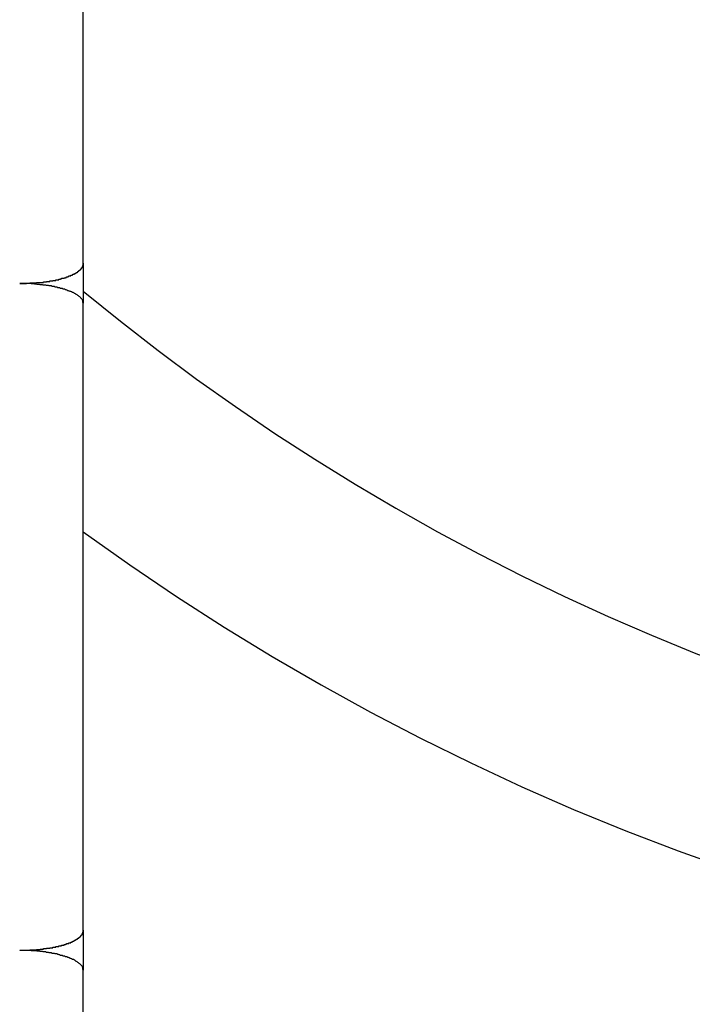
# Model space of a CAD drawing. Extents: x -46.6 to 46.6, y -45.3 to 45.3.
# Drawn here: x -30.8 to -30.5, y 2.4 to 2.8 of the extents above; entities that cross this region are included whole.
import ezdxf

# ---------------------------------------------------------------- set-up
doc = ezdxf.new("R2010")
doc.units = 0
doc.layers.get('0').update_dxf_attribs({"linetype": 'CONTINUOUS'})

msp = doc.modelspace()

# ---------------------------------------------------------------- linework, layer by layer
at = {"color": 0}
for points in [[(-30.78, 2.7187), (-30.78, 2.8527)], [(-30.78, 2.7187), (-30.78, 2.8527)], [(-30.78, 2.7187), (-30.78, 2.8527)], [(-30.78, 2.7187), (-30.78, 2.8527)], [(-30.78, 2.7187), (-30.78, 2.8527)], [(-30.78, 2.7187), (-30.78, 2.8527)], [(-30.78, 2.7187), (-30.78, 2.8527)], [(-30.78, 2.7187), (-30.78, 2.8527)], [(-30.78, 2.7187), (-30.78, 2.8527)], [(-30.78, 2.7187), (-30.78, 2.8527)], [(-30.78, 2.7187), (-30.78, 2.8527)], [(-30.78, 2.7187), (-30.78, 2.8527)], [(-30.78, 2.7187), (-30.78, 2.8527)], [(-30.78, 2.7187), (-30.78, 2.8527)], [(-30.78, 2.7187), (-30.78, 2.8527)], [(-30.78, 2.7187), (-30.78, 2.8527)], [(-30.78, 2.7187), (-30.78, 2.8527)], [(-30.78, 2.7187), (-30.78, 2.8527)], [(-30.78, 2.7187), (-30.78, 2.8527)], [(-30.78, 2.7187), (-30.78, 2.8527)], [(-30.78, 2.7187), (-30.78, 2.8527)], [(-30.81, 2.7092), (-30.8084, 2.7092), (-30.8084, 2.7092), (-30.8081, 2.7092), (-30.8081, 2.7092), (-30.8078, 2.7092), (-30.8078, 2.7092), (-30.8075, 2.7092), (-30.8075, 2.7092), (-30.8075, 2.7092), (-30.8075, 2.7092), (-30.8072, 2.7092), (-30.8072, 2.7092), (-30.8071, 2.7092), (-30.8071, 2.7092), (-30.8068, 2.7092), (-30.8068, 2.7092), (-30.8068, 2.7092), (-30.8068, 2.7093), (-30.8068, 2.7093), (-30.8065, 2.7093), (-30.8065, 2.7093), (-30.8062, 2.7093), (-30.8062, 2.7093), (-30.8059, 2.7093), (-30.8059, 2.7093), (-30.8059, 2.7093), (-30.8059, 2.7093), (-30.8056, 2.7093), (-30.8056, 2.7093), (-30.8055, 2.7093), (-30.8055, 2.7093), (-30.8052, 2.7093), (-30.8052, 2.7093), (-30.8052, 2.7093), (-30.8052, 2.7094), (-30.8052, 2.7094), (-30.8049, 2.7094), (-30.8049, 2.7094), (-30.8046, 2.7094), (-30.8046, 2.7094), (-30.8043, 2.7094), (-30.8043, 2.7094), (-30.8043, 2.7094), (-30.8043, 2.7094), (-30.804, 2.7094), (-30.804, 2.7094), (-30.8039, 2.7094), (-30.8039, 2.7094), (-30.8036, 2.7094), (-30.8036, 2.7094), (-30.8036, 2.7094), (-30.8036, 2.7094), (-30.8036, 2.7094), (-30.8033, 2.7094), (-30.8033, 2.7094), (-30.803, 2.7094), (-30.803, 2.7094), (-30.8027, 2.7094), (-30.8027, 2.7094), (-30.8027, 2.7094), (-30.8027, 2.7094), (-30.8024, 2.7094), (-30.8024, 2.7094), (-30.8023, 2.7094), (-30.8023, 2.7094), (-30.802, 2.7094), (-30.802, 2.7094), (-30.802, 2.7094), (-30.802, 2.7096), (-30.802, 2.7096), (-30.8017, 2.7096), (-30.8017, 2.7096), (-30.8014, 2.7096), (-30.8014, 2.7096), (-30.8011, 2.7096), (-30.8011, 2.7096), (-30.8011, 2.7096), (-30.8011, 2.7096), (-30.8008, 2.7096), (-30.8008, 2.7096), (-30.8007, 2.7096), (-30.8007, 2.7096), (-30.8004, 2.7096), (-30.8004, 2.7096), (-30.8004, 2.7096), (-30.8004, 2.7097), (-30.8004, 2.7097), (-30.8001, 2.7097), (-30.8001, 2.7097), (-30.7998, 2.7097), (-30.7998, 2.7097), (-30.7995, 2.7097), (-30.7995, 2.7097), (-30.7995, 2.7097), (-30.7995, 2.7097), (-30.7992, 2.7097), (-30.7992, 2.7097), (-30.7991, 2.7097), (-30.7991, 2.7097), (-30.7988, 2.7097), (-30.7988, 2.7097), (-30.7988, 2.7097), (-30.7988, 2.7099), (-30.7988, 2.7099), (-30.7985, 2.7099), (-30.7985, 2.7099), (-30.7982, 2.7099), (-30.7982, 2.7099), (-30.7979, 2.7099), (-30.7979, 2.7099), (-30.7979, 2.7099), (-30.7979, 2.7099), (-30.7976, 2.7099), (-30.7976, 2.7099), (-30.7976, 2.7099), (-30.7976, 2.7099), (-30.7973, 2.7099), (-30.7973, 2.7099), (-30.7973, 2.7099), (-30.7973, 2.7101), (-30.7973, 2.7101), (-30.797, 2.7101), (-30.797, 2.7101), (-30.7967, 2.7101), (-30.7967, 2.7101), (-30.7964, 2.7101), (-30.7964, 2.7101), (-30.7964, 2.7101), (-30.7964, 2.7101), (-30.7961, 2.7101), (-30.7961, 2.7101), (-30.7961, 2.7101), (-30.7961, 2.7101), (-30.7958, 2.7101), (-30.7958, 2.7101), (-30.7958, 2.7101), (-30.7958, 2.7104), (-30.7958, 2.7104), (-30.7955, 2.7104), (-30.7955, 2.7104), (-30.7952, 2.7104), (-30.7952, 2.7104), (-30.7949, 2.7104), (-30.7949, 2.7104), (-30.7949, 2.7104), (-30.7949, 2.7104), (-30.7946, 2.7104), (-30.7946, 2.7104), (-30.7946, 2.7104), (-30.7946, 2.7104), (-30.7943, 2.7104), (-30.7943, 2.7104), (-30.7943, 2.7104), (-30.7943, 2.7106), (-30.7943, 2.7106), (-30.794, 2.7106), (-30.794, 2.7106), (-30.7938, 2.7106), (-30.7938, 2.7106), (-30.7935, 2.7106), (-30.7935, 2.7106), (-30.7935, 2.7106), (-30.7935, 2.7106), (-30.7932, 2.7106), (-30.7932, 2.7106), (-30.7932, 2.7106), (-30.7932, 2.7106), (-30.7929, 2.7106), (-30.7929, 2.7106), (-30.7929, 2.7106), (-30.7929, 2.7109), (-30.7929, 2.7109), (-30.7926, 2.7109), (-30.7926, 2.7109), (-30.7924, 2.7109), (-30.7924, 2.7109), (-30.7921, 2.7109), (-30.7921, 2.7109), (-30.7921, 2.7109), (-30.7921, 2.7109), (-30.7918, 2.7109), (-30.7918, 2.7109), (-30.7918, 2.7109), (-30.7918, 2.7109), (-30.7915, 2.7109), (-30.7915, 2.7109), (-30.7915, 2.7109), (-30.7915, 2.7112), (-30.7915, 2.7112), (-30.7912, 2.7112), (-30.7912, 2.7112), (-30.7911, 2.7112), (-30.7911, 2.7112), (-30.7908, 2.7112), (-30.7908, 2.7112), (-30.7908, 2.7112), (-30.7908, 2.7113), (-30.7905, 2.7113), (-30.7905, 2.7113), (-30.7905, 2.7113), (-30.7905, 2.7113), (-30.7902, 2.7113), (-30.7902, 2.7113), (-30.7902, 2.7113), (-30.7902, 2.7116), (-30.7902, 2.7116), (-30.7899, 2.7116), (-30.7899, 2.7116), (-30.7899, 2.7116), (-30.7899, 2.7116), (-30.7896, 2.7116), (-30.7896, 2.7116), (-30.7896, 2.7116), (-30.7896, 2.7116), (-30.7893, 2.7116), (-30.7893, 2.7116), (-30.7893, 2.7116), (-30.7893, 2.7116), (-30.789, 2.7116), (-30.789, 2.7116), (-30.789, 2.7116), (-30.789, 2.7119), (-30.789, 2.7119), (-30.7887, 2.7119), (-30.7887, 2.7119), (-30.7887, 2.7119), (-30.7887, 2.7119), (-30.7884, 2.7119), (-30.7884, 2.7119), (-30.7884, 2.7119), (-30.7884, 2.712), (-30.7881, 2.712), (-30.7881, 2.712), (-30.7881, 2.712), (-30.7881, 2.712), (-30.7879, 2.712), (-30.7879, 2.712), (-30.7879, 2.712), (-30.7879, 2.7123), (-30.7879, 2.7123), (-30.7876, 2.7123), (-30.7876, 2.7123), (-30.7876, 2.7123), (-30.7876, 2.7123), (-30.7873, 2.7123), (-30.7873, 2.7123), (-30.7873, 2.7123), (-30.7873, 2.7124), (-30.787, 2.7124), (-30.787, 2.7124), (-30.787, 2.7124), (-30.787, 2.7124), (-30.7868, 2.7124), (-30.7868, 2.7124), (-30.7868, 2.7124), (-30.7868, 2.7127), (-30.7868, 2.7127), (-30.7865, 2.7127), (-30.7865, 2.7127), (-30.7865, 2.7127), (-30.7865, 2.7127), (-30.7862, 2.7127), (-30.7862, 2.7127), (-30.7862, 2.7127), (-30.7862, 2.7128), (-30.7859, 2.7128), (-30.7859, 2.7128), (-30.7859, 2.7128), (-30.7859, 2.7128), (-30.7858, 2.7128), (-30.7858, 2.7128), (-30.7858, 2.7128), (-30.7858, 2.7131), (-30.7858, 2.7131), (-30.7855, 2.7131), (-30.7855, 2.7131), (-30.7855, 2.7131), (-30.7855, 2.7131), (-30.7852, 2.7131), (-30.7852, 2.7131), (-30.7852, 2.7131), (-30.7852, 2.7132), (-30.7849, 2.7132), (-30.7849, 2.7132), (-30.7849, 2.7132), (-30.7849, 2.7132), (-30.7849, 2.7132), (-30.7849, 2.7132), (-30.7849, 2.7132), (-30.7849, 2.7135), (-30.7849, 2.7135), (-30.7846, 2.7135), (-30.7846, 2.7135), (-30.7846, 2.7135), (-30.7846, 2.7135), (-30.7844, 2.7135), (-30.7844, 2.7135), (-30.7844, 2.7135), (-30.7844, 2.7136), (-30.7841, 2.7136), (-30.7841, 2.7136), (-30.7841, 2.7136), (-30.7841, 2.7136), (-30.7841, 2.7136), (-30.7841, 2.7136), (-30.7841, 2.7136), (-30.7841, 2.7139), (-30.7841, 2.7139), (-30.7838, 2.7139), (-30.7838, 2.7139), (-30.7838, 2.7139), (-30.7838, 2.7139), (-30.7836, 2.7139), (-30.7836, 2.7139), (-30.7836, 2.7139), (-30.7836, 2.7141), (-30.7833, 2.7141), (-30.7833, 2.7141), (-30.7833, 2.7141), (-30.7833, 2.7141), (-30.7833, 2.7141), (-30.7833, 2.7141), (-30.7833, 2.7141), (-30.7833, 2.7144), (-30.7833, 2.7144), (-30.783, 2.7144), (-30.783, 2.7144), (-30.783, 2.7144), (-30.783, 2.7144), (-30.7829, 2.7144), (-30.7829, 2.7144), (-30.7829, 2.7144), (-30.7829, 2.7145), (-30.7826, 2.7145), (-30.7826, 2.7145), (-30.7826, 2.7145), (-30.7826, 2.7145), (-30.7826, 2.7145), (-30.7826, 2.7145), (-30.7826, 2.7145), (-30.7826, 2.7148), (-30.7826, 2.7148), (-30.7823, 2.7148), (-30.7823, 2.7148), (-30.7823, 2.7148), (-30.7823, 2.7148), (-30.7823, 2.7148), (-30.7823, 2.7148), (-30.7823, 2.7148), (-30.7823, 2.715), (-30.7821, 2.715), (-30.7821, 2.715), (-30.7821, 2.715), (-30.7821, 2.715), (-30.7821, 2.715), (-30.7821, 2.715), (-30.7821, 2.715), (-30.7821, 2.7153), (-30.7821, 2.7153), (-30.7818, 2.7153), (-30.7818, 2.7153), (-30.7818, 2.7153), (-30.7818, 2.7153), (-30.7818, 2.7153), (-30.7818, 2.7153), (-30.7818, 2.7153), (-30.7818, 2.7154), (-30.7815, 2.7154), (-30.7815, 2.7154), (-30.7815, 2.7154), (-30.7815, 2.7154), (-30.7815, 2.7154), (-30.7815, 2.7154), (-30.7815, 2.7154), (-30.7815, 2.7157), (-30.7815, 2.7157), (-30.7812, 2.7157), (-30.7812, 2.7157), (-30.7812, 2.7157), (-30.7812, 2.7157), (-30.7812, 2.7157), (-30.7812, 2.7157), (-30.7812, 2.7157), (-30.7812, 2.7158), (-30.7811, 2.7158), (-30.7811, 2.7158), (-30.7811, 2.7158), (-30.7811, 2.7158), (-30.7811, 2.7158), (-30.7811, 2.7158), (-30.7811, 2.7158), (-30.7811, 2.7161), (-30.7811, 2.7161), (-30.7808, 2.7161), (-30.7808, 2.7161), (-30.7808, 2.7161), (-30.7808, 2.7161), (-30.7808, 2.7161), (-30.7808, 2.7161), (-30.7808, 2.7161), (-30.7808, 2.7162), (-30.7808, 2.7162), (-30.7808, 2.7162), (-30.7808, 2.7162), (-30.7808, 2.7162), (-30.7808, 2.7162), (-30.7808, 2.7162), (-30.7808, 2.7162), (-30.7808, 2.7165), (-30.7808, 2.7165), (-30.7805, 2.7165), (-30.7805, 2.7165), (-30.7805, 2.7165), (-30.7805, 2.7165), (-30.7805, 2.7165), (-30.7805, 2.7165), (-30.7805, 2.7165), (-30.7805, 2.7167), (-30.7805, 2.7167), (-30.7805, 2.7167), (-30.7805, 2.7167), (-30.7805, 2.7167), (-30.7805, 2.7167), (-30.7805, 2.7167), (-30.7805, 2.7167), (-30.7805, 2.717), (-30.7805, 2.717), (-30.7802, 2.717), (-30.7802, 2.717), (-30.7802, 2.717), (-30.7802, 2.717), (-30.7802, 2.717), (-30.7802, 2.717), (-30.7802, 2.717), (-30.7802, 2.7173), (-30.7802, 2.7173), (-30.7802, 2.7173), (-30.7802, 2.7173), (-30.7802, 2.7174), (-30.7802, 2.7174), (-30.7802, 2.7174), (-30.7802, 2.7174), (-30.7802, 2.7177), (-30.7802, 2.7177), (-30.78, 2.7177), (-30.78, 2.7177), (-30.78, 2.7177), (-30.78, 2.7178), (-30.78, 2.7178), (-30.78, 2.7178), (-30.78, 2.7178), (-30.78, 2.7181), (-30.78, 2.7181), (-30.78, 2.7181), (-30.78, 2.7181), (-30.78, 2.7184), (-30.78, 2.7184), (-30.78, 2.7184), (-30.78, 2.7184), (-30.78, 2.7187)], [(-30.78, 2.7187), (-30.78, 2.7187)], [(-30.78, 2.7187), (-30.78, 2.7187)], [(-30.78, 2.7187), (-30.78, 2.6998)], [(-30.78, 2.7187), (-30.78, 2.6998)], [(-30.78, 2.7187), (-30.78, 2.6998)], [(-30.78, 2.7187), (-30.78, 2.6998)], [(-30.78, 2.7187), (-30.78, 2.6998)], [(-30.78, 2.7187), (-30.78, 2.6998)], [(-30.78, 2.7187), (-30.78, 2.6998)], [(-30.78, 2.7187), (-30.78, 2.6998)], [(-30.78, 2.7187), (-30.78, 2.6998)], [(-30.78, 2.7187), (-30.78, 2.6998)], [(-30.78, 2.7187), (-30.78, 2.6998)], [(-30.78, 2.7187), (-30.78, 2.6998)], [(-30.78, 2.7187), (-30.78, 2.6998)], [(-30.78, 2.7187), (-30.78, 2.6998)], [(-30.78, 2.7187), (-30.78, 2.6998)], [(-30.78, 2.7187), (-30.78, 2.6998)], [(-30.78, 2.7187), (-30.78, 2.6998)], [(-30.78, 2.7187), (-30.78, 2.6998)], [(-30.78, 2.7187), (-30.78, 2.6998)], [(-30.78, 2.7187), (-30.78, 2.6998)], [(-30.78, 2.7187), (-30.78, 2.6998)], [(-30.78, 2.6998), (-30.7801, 2.7003), (-30.7801, 2.7003), (-30.7801, 2.7003), (-30.7801, 2.7003), (-30.7801, 2.7003), (-30.7801, 2.7003), (-30.7801, 2.7003), (-30.7801, 2.7003), (-30.7801, 2.7003), (-30.7801, 2.7005), (-30.7801, 2.7005), (-30.7801, 2.7005), (-30.7801, 2.7005), (-30.7801, 2.7005), (-30.7801, 2.7005), (-30.7801, 2.7005), (-30.7801, 2.7005), (-30.7802, 2.7008), (-30.7802, 2.7008), (-30.7802, 2.7008), (-30.7802, 2.7008), (-30.7802, 2.7008), (-30.7802, 2.7008), (-30.7802, 2.7008), (-30.7802, 2.7008), (-30.7802, 2.7008), (-30.7802, 2.701), (-30.7802, 2.701), (-30.7802, 2.701), (-30.7802, 2.701), (-30.7802, 2.701), (-30.7802, 2.701), (-30.7802, 2.701), (-30.7802, 2.701), (-30.7804, 2.7013), (-30.7804, 2.7013), (-30.7804, 2.7013), (-30.7804, 2.7013), (-30.7804, 2.7013), (-30.7804, 2.7013), (-30.7804, 2.7013), (-30.7804, 2.7013), (-30.7804, 2.7013), (-30.7804, 2.7015), (-30.7804, 2.7015), (-30.7804, 2.7015), (-30.7804, 2.7015), (-30.7804, 2.7015), (-30.7804, 2.7015), (-30.7804, 2.7015), (-30.7804, 2.7015), (-30.7807, 2.7018), (-30.7807, 2.7018), (-30.7807, 2.7018), (-30.7807, 2.7018), (-30.7807, 2.7018), (-30.7807, 2.7018), (-30.7807, 2.7018), (-30.7807, 2.7018), (-30.7807, 2.7018), (-30.7808, 2.702), (-30.7808, 2.702), (-30.7808, 2.702), (-30.7808, 2.702), (-30.7808, 2.702), (-30.7808, 2.702), (-30.7808, 2.702), (-30.7808, 2.702), (-30.7811, 2.7023), (-30.7811, 2.7023), (-30.7811, 2.7023), (-30.7811, 2.7023), (-30.7811, 2.7023), (-30.7811, 2.7023), (-30.7811, 2.7023), (-30.7811, 2.7023), (-30.7811, 2.7023), (-30.7813, 2.7025), (-30.7813, 2.7025), (-30.7813, 2.7025), (-30.7813, 2.7025), (-30.7813, 2.7025), (-30.7813, 2.7025), (-30.7813, 2.7025), (-30.7813, 2.7025), (-30.7816, 2.7028), (-30.7816, 2.7028), (-30.7816, 2.7028), (-30.7816, 2.7028), (-30.7816, 2.7028), (-30.7816, 2.7028), (-30.7816, 2.7028), (-30.7816, 2.7028), (-30.7816, 2.7028), (-30.7819, 2.703), (-30.7819, 2.703), (-30.7819, 2.703), (-30.7819, 2.703), (-30.7819, 2.703), (-30.7819, 2.703), (-30.7819, 2.703), (-30.7819, 2.703), (-30.7822, 2.7033), (-30.7822, 2.7033), (-30.7822, 2.7033), (-30.7822, 2.7033), (-30.7822, 2.7033), (-30.7822, 2.7033), (-30.7822, 2.7033), (-30.7822, 2.7033), (-30.7822, 2.7033), (-30.7825, 2.7035), (-30.7825, 2.7035), (-30.7825, 2.7035), (-30.7825, 2.7035), (-30.7826, 2.7035), (-30.7826, 2.7035), (-30.7826, 2.7035), (-30.7826, 2.7035), (-30.7829, 2.7038), (-30.7829, 2.7038), (-30.7829, 2.7038), (-30.7829, 2.7038), (-30.7829, 2.7038), (-30.7829, 2.7038), (-30.7829, 2.7038), (-30.7829, 2.7038), (-30.7829, 2.7038), (-30.7832, 2.704), (-30.7832, 2.704), (-30.7832, 2.704), (-30.7832, 2.704), (-30.7833, 2.704), (-30.7833, 2.704), (-30.7833, 2.704), (-30.7833, 2.704), (-30.7836, 2.7043), (-30.7836, 2.7043), (-30.7836, 2.7043), (-30.7836, 2.7043), (-30.7836, 2.7043), (-30.7836, 2.7043), (-30.7836, 2.7043), (-30.7836, 2.7043), (-30.7836, 2.7043), (-30.7839, 2.7044), (-30.7839, 2.7044), (-30.7839, 2.7044), (-30.7839, 2.7044), (-30.7842, 2.7044), (-30.7842, 2.7044), (-30.7842, 2.7044), (-30.7842, 2.7044), (-30.7845, 2.7047), (-30.7845, 2.7047), (-30.7845, 2.7047), (-30.7845, 2.7047), (-30.7845, 2.7047), (-30.7845, 2.7047), (-30.7845, 2.7047), (-30.7845, 2.7047), (-30.7845, 2.7047), (-30.7848, 2.7049), (-30.7848, 2.7049), (-30.7848, 2.7049), (-30.7848, 2.7049), (-30.7851, 2.7049), (-30.7851, 2.7049), (-30.7851, 2.7049), (-30.7851, 2.7049), (-30.7854, 2.7052), (-30.7854, 2.7052), (-30.7854, 2.7052), (-30.7854, 2.7052), (-30.7854, 2.7052), (-30.7855, 2.7052), (-30.7855, 2.7052), (-30.7855, 2.7052), (-30.7855, 2.7052), (-30.7858, 2.7053), (-30.7858, 2.7053), (-30.7858, 2.7053), (-30.7858, 2.7053), (-30.7861, 2.7053), (-30.7861, 2.7053), (-30.7861, 2.7053), (-30.7861, 2.7053), (-30.7864, 2.7056), (-30.7864, 2.7056), (-30.7864, 2.7056), (-30.7864, 2.7056), (-30.7864, 2.7056), (-30.7866, 2.7056), (-30.7866, 2.7056), (-30.7866, 2.7056), (-30.7866, 2.7056), (-30.7869, 2.7057), (-30.7869, 2.7057), (-30.7869, 2.7057), (-30.7869, 2.7057), (-30.7872, 2.7057), (-30.7872, 2.7057), (-30.7872, 2.7057), (-30.7872, 2.7057), (-30.7875, 2.706), (-30.7875, 2.706), (-30.7875, 2.706), (-30.7875, 2.706), (-30.7875, 2.706), (-30.7877, 2.706), (-30.7877, 2.706), (-30.7877, 2.706), (-30.7877, 2.706), (-30.788, 2.7061), (-30.788, 2.7061), (-30.788, 2.7061), (-30.788, 2.7061), (-30.7883, 2.7061), (-30.7883, 2.7061), (-30.7883, 2.7061), (-30.7883, 2.7061), (-30.7886, 2.7064), (-30.7886, 2.7064), (-30.7886, 2.7064), (-30.7886, 2.7064), (-30.7886, 2.7064), (-30.7889, 2.7064), (-30.7889, 2.7064), (-30.7889, 2.7064), (-30.7889, 2.7064), (-30.7892, 2.7065), (-30.7892, 2.7065), (-30.7892, 2.7065), (-30.7892, 2.7065), (-30.7895, 2.7065), (-30.7895, 2.7065), (-30.7895, 2.7065), (-30.7895, 2.7065), (-30.7898, 2.7068), (-30.7898, 2.7068), (-30.7898, 2.7068), (-30.7898, 2.7068), (-30.7898, 2.7068), (-30.7901, 2.7068), (-30.7901, 2.7068), (-30.7901, 2.7068), (-30.7901, 2.7068), (-30.7904, 2.7068), (-30.7904, 2.7068), (-30.7904, 2.7068), (-30.7904, 2.7068), (-30.7907, 2.7068), (-30.7907, 2.7068), (-30.7907, 2.7068), (-30.7907, 2.7068), (-30.791, 2.7071), (-30.791, 2.7071), (-30.791, 2.7071), (-30.791, 2.7071), (-30.791, 2.7071), (-30.7913, 2.7071), (-30.7913, 2.7071), (-30.7913, 2.7071), (-30.7913, 2.7071), (-30.7916, 2.7071), (-30.7916, 2.7071), (-30.7916, 2.7071), (-30.7916, 2.7071), (-30.7919, 2.7071), (-30.7919, 2.7071), (-30.792, 2.7071), (-30.792, 2.7071), (-30.7923, 2.7074), (-30.7923, 2.7074), (-30.7923, 2.7074), (-30.7923, 2.7074), (-30.7923, 2.7074), (-30.7926, 2.7074), (-30.7926, 2.7074), (-30.7926, 2.7074), (-30.7926, 2.7074), (-30.7929, 2.7074), (-30.7929, 2.7074), (-30.7929, 2.7074), (-30.7929, 2.7074), (-30.7932, 2.7074), (-30.7932, 2.7074), (-30.7933, 2.7074), (-30.7933, 2.7074), (-30.7936, 2.7077), (-30.7936, 2.7077), (-30.7936, 2.7077), (-30.7936, 2.7077), (-30.7936, 2.7077), (-30.7939, 2.7077), (-30.7939, 2.7077), (-30.7939, 2.7077), (-30.7939, 2.7077), (-30.7942, 2.7077), (-30.7942, 2.7077), (-30.7942, 2.7077), (-30.7942, 2.7077), (-30.7945, 2.7077), (-30.7945, 2.7077), (-30.7947, 2.7077), (-30.7947, 2.7077), (-30.795, 2.708), (-30.795, 2.708), (-30.795, 2.708), (-30.795, 2.708), (-30.795, 2.708), (-30.7953, 2.708), (-30.7953, 2.708), (-30.7953, 2.708), (-30.7953, 2.708), (-30.7956, 2.708), (-30.7956, 2.708), (-30.7956, 2.708), (-30.7956, 2.708), (-30.7959, 2.708), (-30.7959, 2.708), (-30.7961, 2.708), (-30.7961, 2.708), (-30.7964, 2.7082), (-30.7964, 2.7082), (-30.7964, 2.7082), (-30.7964, 2.7082), (-30.7964, 2.7082), (-30.7967, 2.7082), (-30.7967, 2.7082), (-30.7967, 2.7082), (-30.7967, 2.7082), (-30.797, 2.7082), (-30.797, 2.7082), (-30.797, 2.7082), (-30.797, 2.7082), (-30.7973, 2.7082), (-30.7973, 2.7082), (-30.7974, 2.7082), (-30.7974, 2.7082), (-30.7977, 2.7084), (-30.7977, 2.7084), (-30.7977, 2.7084), (-30.7977, 2.7084), (-30.7977, 2.7084), (-30.798, 2.7084), (-30.798, 2.7084), (-30.798, 2.7084), (-30.798, 2.7084), (-30.7983, 2.7084), (-30.7983, 2.7084), (-30.7983, 2.7084), (-30.7983, 2.7084), (-30.7986, 2.7084), (-30.7986, 2.7084), (-30.7989, 2.7084), (-30.7989, 2.7084), (-30.7992, 2.7086), (-30.7992, 2.7086), (-30.7992, 2.7086), (-30.7992, 2.7086), (-30.7992, 2.7086), (-30.7995, 2.7086), (-30.7995, 2.7086), (-30.7995, 2.7086), (-30.7995, 2.7086), (-30.7998, 2.7086), (-30.7998, 2.7086), (-30.7998, 2.7086), (-30.7998, 2.7086), (-30.8001, 2.7086), (-30.8001, 2.7086), (-30.8003, 2.7086), (-30.8003, 2.7086), (-30.8006, 2.7087), (-30.8006, 2.7087), (-30.8006, 2.7087), (-30.8006, 2.7087), (-30.8006, 2.7087), (-30.8009, 2.7087), (-30.8009, 2.7087), (-30.8009, 2.7087), (-30.8009, 2.7087), (-30.8012, 2.7087), (-30.8012, 2.7087), (-30.8012, 2.7087), (-30.8012, 2.7087), (-30.8015, 2.7087), (-30.8015, 2.7087), (-30.8017, 2.7087), (-30.8017, 2.7087), (-30.802, 2.7089), (-30.802, 2.7089), (-30.802, 2.7089), (-30.802, 2.7089), (-30.802, 2.7089), (-30.8023, 2.7089), (-30.8023, 2.7089), (-30.8023, 2.7089), (-30.8023, 2.7089), (-30.8026, 2.7089), (-30.8026, 2.7089), (-30.8026, 2.7089), (-30.8026, 2.7089), (-30.8029, 2.7089), (-30.8029, 2.7089), (-30.8029, 2.7089), (-30.8029, 2.7089), (-30.8032, 2.709), (-30.8032, 2.709), (-30.8032, 2.709), (-30.8032, 2.709), (-30.8032, 2.709), (-30.8035, 2.709), (-30.8035, 2.709), (-30.8035, 2.709), (-30.8035, 2.709), (-30.8038, 2.709), (-30.8038, 2.709), (-30.8038, 2.709), (-30.8038, 2.709), (-30.8041, 2.709), (-30.8041, 2.709), (-30.8044, 2.709), (-30.8044, 2.709), (-30.8047, 2.7091), (-30.8047, 2.7091), (-30.8047, 2.7091), (-30.8049, 2.7091), (-30.8049, 2.7091), (-30.8052, 2.7091), (-30.8052, 2.7091), (-30.8055, 2.7091), (-30.8055, 2.7091), (-30.8058, 2.7091), (-30.8058, 2.7091), (-30.8061, 2.7091), (-30.8061, 2.7091), (-30.8064, 2.7091), (-30.8064, 2.7091), (-30.8067, 2.7091), (-30.8067, 2.7091), (-30.807, 2.7092), (-30.807, 2.7092), (-30.807, 2.7092), (-30.8073, 2.7092), (-30.8073, 2.7092), (-30.8076, 2.7092), (-30.8076, 2.7092), (-30.8079, 2.7092), (-30.8082, 2.7092), (-30.8085, 2.7092), (-30.8085, 2.7092), (-30.8088, 2.7092), (-30.8088, 2.7092), (-30.8091, 2.7092), (-30.8091, 2.7092), (-30.8094, 2.7092), (-30.8097, 2.7092), (-30.81, 2.7092)], [(-30.78, 2.7056), (-30.78, 2.7056), (-30.7624, 2.6913), (-30.7446, 2.6775), (-30.7264, 2.664), (-30.7081, 2.6511), (-30.6894, 2.6383), (-30.6706, 2.6262), (-30.6515, 2.6143), (-30.6323, 2.603), (-30.6126, 2.5918), (-30.5928, 2.5812), (-30.5727, 2.571), (-30.5526, 2.5613), (-30.532, 2.5518), (-30.5115, 2.543), (-30.4906, 2.5344), (-30.4698, 2.5265)], [(-30.78, 2.6998), (-30.78, 2.6998)], [(-30.78, 2.6998), (-30.78, 2.6998)], [(-30.78, 2.4036), (-30.78, 2.6998)], [(-30.78, 2.4036), (-30.78, 2.6998)], [(-30.78, 2.4036), (-30.78, 2.6998)], [(-30.78, 2.4036), (-30.78, 2.6998)], [(-30.78, 2.4036), (-30.78, 2.6998)], [(-30.78, 2.4036), (-30.78, 2.6998)], [(-30.78, 2.4036), (-30.78, 2.6998)], [(-30.78, 2.4036), (-30.78, 2.6998)], [(-30.78, 2.4036), (-30.78, 2.6998)], [(-30.78, 2.4036), (-30.78, 2.6998)], [(-30.78, 2.4036), (-30.78, 2.6998)], [(-30.78, 2.4036), (-30.78, 2.6998)], [(-30.78, 2.4036), (-30.78, 2.6998)], [(-30.78, 2.4036), (-30.78, 2.6998)], [(-30.78, 2.4036), (-30.78, 2.6998)], [(-30.78, 2.4036), (-30.78, 2.6998)], [(-30.78, 2.4036), (-30.78, 2.6998)], [(-30.78, 2.4036), (-30.78, 2.6998)], [(-30.78, 2.4036), (-30.78, 2.6998)], [(-30.78, 2.4036), (-30.78, 2.6998)], [(-30.78, 2.4036), (-30.78, 2.6998)], [(-30.78, 2.5918), (-30.78, 2.5918), (-30.758, 2.5762), (-30.7359, 2.5613), (-30.7134, 2.5468), (-30.6907, 2.533), (-30.6675, 2.5195), (-30.6443, 2.5067), (-30.6207, 2.4944), (-30.5969, 2.4827), (-30.5727, 2.4713), (-30.5483, 2.4607), (-30.5236, 2.4505), (-30.4989, 2.4411), (-30.4737, 2.4321), (-30.4484, 2.4237), (-30.4229, 2.4159), (-30.3973, 2.4087)], [(-30.81, 2.3942), (-30.8084, 2.3942), (-30.8084, 2.3942), (-30.8081, 2.3942), (-30.8081, 2.3942), (-30.8078, 2.3942), (-30.8078, 2.3942), (-30.8075, 2.3942), (-30.8075, 2.3942), (-30.8075, 2.3942), (-30.8075, 2.3942), (-30.8072, 2.3942), (-30.8072, 2.3942), (-30.8071, 2.3942), (-30.8071, 2.3942), (-30.8068, 2.3942), (-30.8068, 2.3942), (-30.8068, 2.3942), (-30.8068, 2.3942), (-30.8068, 2.3942), (-30.8065, 2.3942), (-30.8065, 2.3942), (-30.8062, 2.3942), (-30.8062, 2.3942), (-30.8059, 2.3942), (-30.8059, 2.3942), (-30.8059, 2.3942), (-30.8059, 2.3942), (-30.8056, 2.3942), (-30.8056, 2.3942), (-30.8055, 2.3942), (-30.8055, 2.3942), (-30.8052, 2.3942), (-30.8052, 2.3942), (-30.8052, 2.3942), (-30.8052, 2.3943), (-30.8052, 2.3943), (-30.8049, 2.3943), (-30.8049, 2.3943), (-30.8046, 2.3943), (-30.8046, 2.3943), (-30.8043, 2.3943), (-30.8043, 2.3943), (-30.8043, 2.3943), (-30.8043, 2.3943), (-30.804, 2.3943), (-30.804, 2.3943), (-30.8039, 2.3943), (-30.8039, 2.3943), (-30.8036, 2.3943), (-30.8036, 2.3943), (-30.8036, 2.3943), (-30.8036, 2.3944), (-30.8036, 2.3944), (-30.8033, 2.3944), (-30.8033, 2.3944), (-30.803, 2.3944), (-30.803, 2.3944), (-30.8027, 2.3944), (-30.8027, 2.3944), (-30.8027, 2.3944), (-30.8027, 2.3944), (-30.8024, 2.3944), (-30.8024, 2.3944), (-30.8023, 2.3944), (-30.8023, 2.3944), (-30.802, 2.3944), (-30.802, 2.3944), (-30.802, 2.3944), (-30.802, 2.3945), (-30.802, 2.3945), (-30.8017, 2.3945), (-30.8017, 2.3945), (-30.8014, 2.3945), (-30.8014, 2.3945), (-30.8011, 2.3945), (-30.8011, 2.3945), (-30.8011, 2.3945), (-30.8011, 2.3945), (-30.8008, 2.3945), (-30.8008, 2.3945), (-30.8007, 2.3945), (-30.8007, 2.3945), (-30.8004, 2.3945), (-30.8004, 2.3945), (-30.8004, 2.3945), (-30.8004, 2.3947), (-30.8004, 2.3947), (-30.8001, 2.3947), (-30.8001, 2.3947), (-30.7998, 2.3947), (-30.7998, 2.3947), (-30.7995, 2.3947), (-30.7995, 2.3947), (-30.7995, 2.3947), (-30.7995, 2.3947), (-30.7992, 2.3947), (-30.7992, 2.3947), (-30.7991, 2.3947), (-30.7991, 2.3947), (-30.7988, 2.3947), (-30.7988, 2.3947), (-30.7988, 2.3947), (-30.7988, 2.3949), (-30.7988, 2.3949), (-30.7985, 2.3949), (-30.7985, 2.3949), (-30.7982, 2.3949), (-30.7982, 2.3949), (-30.7979, 2.3949), (-30.7979, 2.3949), (-30.7979, 2.3949), (-30.7979, 2.3949), (-30.7976, 2.3949), (-30.7976, 2.3949), (-30.7976, 2.3949), (-30.7976, 2.3949), (-30.7973, 2.3949), (-30.7973, 2.3949), (-30.7973, 2.3949), (-30.7973, 2.3951), (-30.7973, 2.3951), (-30.797, 2.3951), (-30.797, 2.3951), (-30.7967, 2.3951), (-30.7967, 2.3951), (-30.7964, 2.3951), (-30.7964, 2.3951), (-30.7964, 2.3951), (-30.7964, 2.3951), (-30.7961, 2.3951), (-30.7961, 2.3951), (-30.7961, 2.3951), (-30.7961, 2.3951), (-30.7958, 2.3951), (-30.7958, 2.3951), (-30.7958, 2.3951), (-30.7958, 2.3953), (-30.7958, 2.3953), (-30.7955, 2.3953), (-30.7955, 2.3953), (-30.7952, 2.3953), (-30.7952, 2.3953), (-30.7949, 2.3953), (-30.7949, 2.3953), (-30.7949, 2.3953), (-30.7949, 2.3953), (-30.7946, 2.3953), (-30.7946, 2.3953), (-30.7946, 2.3953), (-30.7946, 2.3953), (-30.7943, 2.3953), (-30.7943, 2.3953), (-30.7943, 2.3953), (-30.7943, 2.3956), (-30.7943, 2.3956), (-30.794, 2.3956), (-30.794, 2.3956), (-30.7938, 2.3956), (-30.7938, 2.3956), (-30.7935, 2.3956), (-30.7935, 2.3956), (-30.7935, 2.3956), (-30.7935, 2.3956), (-30.7932, 2.3956), (-30.7932, 2.3956), (-30.7932, 2.3956), (-30.7932, 2.3956), (-30.7929, 2.3956), (-30.7929, 2.3956), (-30.7929, 2.3956), (-30.7929, 2.3959), (-30.7929, 2.3959), (-30.7926, 2.3959), (-30.7926, 2.3959), (-30.7924, 2.3959), (-30.7924, 2.3959), (-30.7921, 2.3959), (-30.7921, 2.3959), (-30.7921, 2.3959), (-30.7921, 2.3959), (-30.7918, 2.3959), (-30.7918, 2.3959), (-30.7918, 2.3959), (-30.7918, 2.3959), (-30.7915, 2.3959), (-30.7915, 2.3959), (-30.7915, 2.3959), (-30.7915, 2.3962), (-30.7915, 2.3962), (-30.7912, 2.3962), (-30.7912, 2.3962), (-30.7911, 2.3962), (-30.7911, 2.3962), (-30.7908, 2.3962), (-30.7908, 2.3962), (-30.7908, 2.3962), (-30.7908, 2.3962), (-30.7905, 2.3962), (-30.7905, 2.3962), (-30.7905, 2.3962), (-30.7905, 2.3962), (-30.7902, 2.3962), (-30.7902, 2.3962), (-30.7902, 2.3962), (-30.7902, 2.3965), (-30.7902, 2.3965), (-30.7899, 2.3965), (-30.7899, 2.3965), (-30.7899, 2.3965), (-30.7899, 2.3965), (-30.7896, 2.3965), (-30.7896, 2.3965), (-30.7896, 2.3965), (-30.7896, 2.3966), (-30.7893, 2.3966), (-30.7893, 2.3966), (-30.7893, 2.3966), (-30.7893, 2.3966), (-30.789, 2.3966), (-30.789, 2.3966), (-30.789, 2.3966), (-30.789, 2.3969), (-30.789, 2.3969), (-30.7887, 2.3969), (-30.7887, 2.3969), (-30.7887, 2.3969), (-30.7887, 2.3969), (-30.7884, 2.3969), (-30.7884, 2.3969), (-30.7884, 2.3969), (-30.7884, 2.397), (-30.7881, 2.397), (-30.7881, 2.397), (-30.7881, 2.397), (-30.7881, 2.397), (-30.7879, 2.397), (-30.7879, 2.397), (-30.7879, 2.397), (-30.7879, 2.3973), (-30.7879, 2.3973), (-30.7876, 2.3973), (-30.7876, 2.3973), (-30.7876, 2.3973), (-30.7876, 2.3973), (-30.7873, 2.3973), (-30.7873, 2.3973), (-30.7873, 2.3973), (-30.7873, 2.3973), (-30.787, 2.3973), (-30.787, 2.3973), (-30.787, 2.3973), (-30.787, 2.3973), (-30.7868, 2.3973), (-30.7868, 2.3973), (-30.7868, 2.3973), (-30.7868, 2.3976), (-30.7868, 2.3976), (-30.7865, 2.3976), (-30.7865, 2.3976), (-30.7865, 2.3976), (-30.7865, 2.3976), (-30.7862, 2.3976), (-30.7862, 2.3976), (-30.7862, 2.3976), (-30.7862, 2.3977), (-30.7859, 2.3977), (-30.7859, 2.3977), (-30.7859, 2.3977), (-30.7859, 2.3977), (-30.7858, 2.3977), (-30.7858, 2.3977), (-30.7858, 2.3977), (-30.7858, 2.398), (-30.7858, 2.398), (-30.7855, 2.398), (-30.7855, 2.398), (-30.7855, 2.398), (-30.7855, 2.398), (-30.7852, 2.398), (-30.7852, 2.398), (-30.7852, 2.398), (-30.7852, 2.3982), (-30.7849, 2.3982), (-30.7849, 2.3982), (-30.7849, 2.3982), (-30.7849, 2.3982), (-30.7849, 2.3982), (-30.7849, 2.3982), (-30.7849, 2.3982), (-30.7849, 2.3985), (-30.7849, 2.3985), (-30.7846, 2.3985), (-30.7846, 2.3985), (-30.7846, 2.3985), (-30.7846, 2.3985), (-30.7844, 2.3985), (-30.7844, 2.3985), (-30.7844, 2.3985), (-30.7844, 2.3986), (-30.7841, 2.3986), (-30.7841, 2.3986), (-30.7841, 2.3986), (-30.7841, 2.3986), (-30.7841, 2.3986), (-30.7841, 2.3986), (-30.7841, 2.3986), (-30.7841, 2.3989), (-30.7841, 2.3989), (-30.7838, 2.3989), (-30.7838, 2.3989), (-30.7838, 2.3989), (-30.7838, 2.3989), (-30.7836, 2.3989), (-30.7836, 2.3989), (-30.7836, 2.3989), (-30.7836, 2.399), (-30.7833, 2.399), (-30.7833, 2.399), (-30.7833, 2.399), (-30.7833, 2.399), (-30.7833, 2.399), (-30.7833, 2.399), (-30.7833, 2.399), (-30.7833, 2.3993), (-30.7833, 2.3993), (-30.783, 2.3993), (-30.783, 2.3993), (-30.783, 2.3993), (-30.783, 2.3993), (-30.7829, 2.3993), (-30.7829, 2.3993), (-30.7829, 2.3993), (-30.7829, 2.3995), (-30.7826, 2.3995), (-30.7826, 2.3995), (-30.7826, 2.3995), (-30.7826, 2.3995), (-30.7826, 2.3995), (-30.7826, 2.3995), (-30.7826, 2.3995), (-30.7826, 2.3998), (-30.7826, 2.3998), (-30.7823, 2.3998), (-30.7823, 2.3998), (-30.7823, 2.3998), (-30.7823, 2.3998), (-30.7823, 2.3998), (-30.7823, 2.3998), (-30.7823, 2.3998), (-30.7823, 2.3999), (-30.7821, 2.3999), (-30.7821, 2.3999), (-30.7821, 2.3999), (-30.7821, 2.3999), (-30.7821, 2.3999), (-30.7821, 2.3999), (-30.7821, 2.3999), (-30.7821, 2.4002), (-30.7821, 2.4002), (-30.7818, 2.4002), (-30.7818, 2.4002), (-30.7818, 2.4002), (-30.7818, 2.4002), (-30.7818, 2.4002), (-30.7818, 2.4002), (-30.7818, 2.4002), (-30.7818, 2.4004), (-30.7815, 2.4004), (-30.7815, 2.4004), (-30.7815, 2.4004), (-30.7815, 2.4004), (-30.7815, 2.4004), (-30.7815, 2.4004), (-30.7815, 2.4004), (-30.7815, 2.4007), (-30.7815, 2.4007), (-30.7812, 2.4007), (-30.7812, 2.4007), (-30.7812, 2.4007), (-30.7812, 2.4007), (-30.7812, 2.4007), (-30.7812, 2.4007), (-30.7812, 2.4007), (-30.7812, 2.4008), (-30.7811, 2.4008), (-30.7811, 2.4008), (-30.7811, 2.4008), (-30.7811, 2.4008), (-30.7811, 2.4008), (-30.7811, 2.4008), (-30.7811, 2.4008), (-30.7811, 2.4011), (-30.7811, 2.4011), (-30.7808, 2.4011), (-30.7808, 2.4011), (-30.7808, 2.4011), (-30.7808, 2.4011), (-30.7808, 2.4011), (-30.7808, 2.4011), (-30.7808, 2.4011), (-30.7808, 2.4012), (-30.7808, 2.4012), (-30.7808, 2.4012), (-30.7808, 2.4012), (-30.7808, 2.4012), (-30.7808, 2.4012), (-30.7808, 2.4012), (-30.7808, 2.4012), (-30.7808, 2.4015), (-30.7808, 2.4015), (-30.7805, 2.4015), (-30.7805, 2.4015), (-30.7805, 2.4015), (-30.7805, 2.4015), (-30.7805, 2.4015), (-30.7805, 2.4015), (-30.7805, 2.4015), (-30.7805, 2.4017), (-30.7805, 2.4017), (-30.7805, 2.4017), (-30.7805, 2.4017), (-30.7805, 2.4017), (-30.7805, 2.4017), (-30.7805, 2.4017), (-30.7805, 2.4017), (-30.7805, 2.402), (-30.7805, 2.402), (-30.7802, 2.402), (-30.7802, 2.402), (-30.7802, 2.402), (-30.7802, 2.402), (-30.7802, 2.402), (-30.7802, 2.402), (-30.7802, 2.402), (-30.7802, 2.4023), (-30.7802, 2.4023), (-30.7802, 2.4023), (-30.7802, 2.4023), (-30.7802, 2.4024), (-30.7802, 2.4024), (-30.7802, 2.4024), (-30.7802, 2.4024), (-30.7802, 2.4027), (-30.7802, 2.4027), (-30.78, 2.4027), (-30.78, 2.4027), (-30.78, 2.4027), (-30.78, 2.4027), (-30.78, 2.4027), (-30.78, 2.4027), (-30.78, 2.4027), (-30.78, 2.403), (-30.78, 2.403), (-30.78, 2.403), (-30.78, 2.403), (-30.78, 2.4033), (-30.78, 2.4033), (-30.78, 2.4033), (-30.78, 2.4033), (-30.78, 2.4036)], [(-30.78, 2.4036), (-30.78, 2.4036)], [(-30.78, 2.4036), (-30.78, 2.4036)], [(-30.78, 2.4036), (-30.78, 2.3847)], [(-30.78, 2.4036), (-30.78, 2.3847)], [(-30.78, 2.4036), (-30.78, 2.3847)], [(-30.78, 2.4036), (-30.78, 2.3847)], [(-30.78, 2.4036), (-30.78, 2.3847)], [(-30.78, 2.4036), (-30.78, 2.3847)], [(-30.78, 2.4036), (-30.78, 2.3847)], [(-30.78, 2.4036), (-30.78, 2.3847)], [(-30.78, 2.4036), (-30.78, 2.3847)], [(-30.78, 2.4036), (-30.78, 2.3847)], [(-30.78, 2.4036), (-30.78, 2.3847)], [(-30.78, 2.4036), (-30.78, 2.3847)], [(-30.78, 2.4036), (-30.78, 2.3847)], [(-30.78, 2.4036), (-30.78, 2.3847)], [(-30.78, 2.4036), (-30.78, 2.3847)], [(-30.78, 2.4036), (-30.78, 2.3847)], [(-30.78, 2.4036), (-30.78, 2.3847)], [(-30.78, 2.4036), (-30.78, 2.3847)], [(-30.78, 2.4036), (-30.78, 2.3847)], [(-30.78, 2.4036), (-30.78, 2.3847)], [(-30.78, 2.4036), (-30.78, 2.3847)], [(-30.78, 2.3847), (-30.7801, 2.3852), (-30.7801, 2.3852), (-30.7801, 2.3852), (-30.7801, 2.3852), (-30.7801, 2.3852), (-30.7801, 2.3852), (-30.7801, 2.3852), (-30.7801, 2.3852), (-30.7801, 2.3852), (-30.7801, 2.3854), (-30.7801, 2.3854), (-30.7801, 2.3854), (-30.7801, 2.3854), (-30.7801, 2.3854), (-30.7801, 2.3854), (-30.7801, 2.3854), (-30.7801, 2.3854), (-30.7802, 2.3857), (-30.7802, 2.3857), (-30.7802, 2.3857), (-30.7802, 2.3857), (-30.7802, 2.3857), (-30.7802, 2.3857), (-30.7802, 2.3857), (-30.7802, 2.3857), (-30.7802, 2.3857), (-30.7802, 2.3859), (-30.7802, 2.3859), (-30.7802, 2.3859), (-30.7802, 2.3859), (-30.7802, 2.3859), (-30.7802, 2.3859), (-30.7802, 2.3859), (-30.7802, 2.3859), (-30.7804, 2.3862), (-30.7804, 2.3862), (-30.7804, 2.3862), (-30.7804, 2.3862), (-30.7804, 2.3862), (-30.7804, 2.3862), (-30.7804, 2.3862), (-30.7804, 2.3862), (-30.7804, 2.3862), (-30.7804, 2.3864), (-30.7804, 2.3864), (-30.7804, 2.3864), (-30.7804, 2.3864), (-30.7804, 2.3864), (-30.7804, 2.3864), (-30.7804, 2.3864), (-30.7804, 2.3864), (-30.7807, 2.3867), (-30.7807, 2.3867), (-30.7807, 2.3867), (-30.7807, 2.3867), (-30.7807, 2.3867), (-30.7807, 2.3867), (-30.7807, 2.3867), (-30.7807, 2.3867), (-30.7807, 2.3867), (-30.7808, 2.3869), (-30.7808, 2.3869), (-30.7808, 2.3869), (-30.7808, 2.3869), (-30.7808, 2.3869), (-30.7808, 2.3869), (-30.7808, 2.3869), (-30.7808, 2.3869), (-30.7811, 2.3872), (-30.7811, 2.3872), (-30.7811, 2.3872), (-30.7811, 2.3872), (-30.7811, 2.3872), (-30.7811, 2.3872), (-30.7811, 2.3872), (-30.7811, 2.3872), (-30.7811, 2.3872), (-30.7813, 2.3874), (-30.7813, 2.3874), (-30.7813, 2.3874), (-30.7813, 2.3874), (-30.7813, 2.3874), (-30.7813, 2.3874), (-30.7813, 2.3874), (-30.7813, 2.3874), (-30.7816, 2.3877), (-30.7816, 2.3877), (-30.7816, 2.3877), (-30.7816, 2.3877), (-30.7816, 2.3877), (-30.7816, 2.3877), (-30.7816, 2.3877), (-30.7816, 2.3877), (-30.7816, 2.3877), (-30.7819, 2.3879), (-30.7819, 2.3879), (-30.7819, 2.3879), (-30.7819, 2.3879), (-30.7819, 2.3879), (-30.7819, 2.3879), (-30.7819, 2.3879), (-30.7819, 2.3879), (-30.7822, 2.3882), (-30.7822, 2.3882), (-30.7822, 2.3882), (-30.7822, 2.3882), (-30.7822, 2.3882), (-30.7822, 2.3882), (-30.7822, 2.3882), (-30.7822, 2.3882), (-30.7822, 2.3882), (-30.7825, 2.3884), (-30.7825, 2.3884), (-30.7825, 2.3884), (-30.7825, 2.3884), (-30.7826, 2.3884), (-30.7826, 2.3884), (-30.7826, 2.3884), (-30.7826, 2.3884), (-30.7829, 2.3887), (-30.7829, 2.3887), (-30.7829, 2.3887), (-30.7829, 2.3887), (-30.7829, 2.3887), (-30.7829, 2.3887), (-30.7829, 2.3887), (-30.7829, 2.3887), (-30.7829, 2.3887), (-30.7832, 2.3889), (-30.7832, 2.3889), (-30.7832, 2.3889), (-30.7832, 2.3889), (-30.7833, 2.3889), (-30.7833, 2.3889), (-30.7833, 2.3889), (-30.7833, 2.3889), (-30.7836, 2.3892), (-30.7836, 2.3892), (-30.7836, 2.3892), (-30.7836, 2.3892), (-30.7836, 2.3892), (-30.7836, 2.3892), (-30.7836, 2.3892), (-30.7836, 2.3892), (-30.7836, 2.3892), (-30.7839, 2.3894), (-30.7839, 2.3894), (-30.7839, 2.3894), (-30.7839, 2.3894), (-30.7842, 2.3894), (-30.7842, 2.3894), (-30.7842, 2.3894), (-30.7842, 2.3894), (-30.7845, 2.3897), (-30.7845, 2.3897), (-30.7845, 2.3897), (-30.7845, 2.3897), (-30.7845, 2.3897), (-30.7845, 2.3897), (-30.7845, 2.3897), (-30.7845, 2.3897), (-30.7845, 2.3897), (-30.7848, 2.3898), (-30.7848, 2.3898), (-30.7848, 2.3898), (-30.7848, 2.3898), (-30.7851, 2.3898), (-30.7851, 2.3898), (-30.7851, 2.3898), (-30.7851, 2.3898), (-30.7854, 2.3901), (-30.7854, 2.3901), (-30.7854, 2.3901), (-30.7854, 2.3901), (-30.7854, 2.3901), (-30.7855, 2.3901), (-30.7855, 2.3901), (-30.7855, 2.3901), (-30.7855, 2.3901), (-30.7858, 2.3902), (-30.7858, 2.3902), (-30.7858, 2.3902), (-30.7858, 2.3902), (-30.7861, 2.3902), (-30.7861, 2.3902), (-30.7861, 2.3902), (-30.7861, 2.3902), (-30.7864, 2.3905), (-30.7864, 2.3905), (-30.7864, 2.3905), (-30.7864, 2.3905), (-30.7864, 2.3905), (-30.7866, 2.3905), (-30.7866, 2.3905), (-30.7866, 2.3905), (-30.7866, 2.3905), (-30.7869, 2.3907), (-30.7869, 2.3907), (-30.7869, 2.3907), (-30.7869, 2.3907), (-30.7872, 2.3907), (-30.7872, 2.3907), (-30.7872, 2.3907), (-30.7872, 2.3907), (-30.7875, 2.391), (-30.7875, 2.391), (-30.7875, 2.391), (-30.7875, 2.391), (-30.7875, 2.391), (-30.7877, 2.391), (-30.7877, 2.391), (-30.7877, 2.391), (-30.7877, 2.391), (-30.788, 2.391), (-30.788, 2.391), (-30.788, 2.391), (-30.788, 2.391), (-30.7883, 2.391), (-30.7883, 2.391), (-30.7883, 2.391), (-30.7883, 2.391), (-30.7886, 2.3913), (-30.7886, 2.3913), (-30.7886, 2.3913), (-30.7886, 2.3913), (-30.7886, 2.3913), (-30.7889, 2.3913), (-30.7889, 2.3913), (-30.7889, 2.3913), (-30.7889, 2.3913), (-30.7892, 2.3914), (-30.7892, 2.3914), (-30.7892, 2.3914), (-30.7892, 2.3914), (-30.7895, 2.3914), (-30.7895, 2.3914), (-30.7895, 2.3914), (-30.7895, 2.3914), (-30.7898, 2.3917), (-30.7898, 2.3917), (-30.7898, 2.3917), (-30.7898, 2.3917), (-30.7898, 2.3917), (-30.7901, 2.3917), (-30.7901, 2.3917), (-30.7901, 2.3917), (-30.7901, 2.3917), (-30.7904, 2.3917), (-30.7904, 2.3917), (-30.7904, 2.3917), (-30.7904, 2.3917), (-30.7907, 2.3917), (-30.7907, 2.3917), (-30.7907, 2.3917), (-30.7907, 2.3917), (-30.791, 2.392), (-30.791, 2.392), (-30.791, 2.392), (-30.791, 2.392), (-30.791, 2.392), (-30.7913, 2.392), (-30.7913, 2.392), (-30.7913, 2.392), (-30.7913, 2.392), (-30.7916, 2.3921), (-30.7916, 2.3921), (-30.7916, 2.3921), (-30.7916, 2.3921), (-30.7919, 2.3921), (-30.7919, 2.3921), (-30.792, 2.3921), (-30.792, 2.3921), (-30.7923, 2.3924), (-30.7923, 2.3924), (-30.7923, 2.3924), (-30.7923, 2.3924), (-30.7923, 2.3924), (-30.7926, 2.3924), (-30.7926, 2.3924), (-30.7926, 2.3924), (-30.7926, 2.3924), (-30.7929, 2.3924), (-30.7929, 2.3924), (-30.7929, 2.3924), (-30.7929, 2.3924), (-30.7932, 2.3924), (-30.7932, 2.3924), (-30.7933, 2.3924), (-30.7933, 2.3924), (-30.7936, 2.3926), (-30.7936, 2.3926), (-30.7936, 2.3926), (-30.7936, 2.3926), (-30.7936, 2.3926), (-30.7939, 2.3926), (-30.7939, 2.3926), (-30.7939, 2.3926), (-30.7939, 2.3926), (-30.7942, 2.3926), (-30.7942, 2.3926), (-30.7942, 2.3926), (-30.7942, 2.3926), (-30.7945, 2.3926), (-30.7945, 2.3926), (-30.7947, 2.3926), (-30.7947, 2.3926), (-30.795, 2.3929), (-30.795, 2.3929), (-30.795, 2.3929), (-30.795, 2.3929), (-30.795, 2.3929), (-30.7953, 2.3929), (-30.7953, 2.3929), (-30.7953, 2.3929), (-30.7953, 2.3929), (-30.7956, 2.3929), (-30.7956, 2.3929), (-30.7956, 2.3929), (-30.7956, 2.3929), (-30.7959, 2.3929), (-30.7959, 2.3929), (-30.7961, 2.3929), (-30.7961, 2.3929), (-30.7964, 2.3931), (-30.7964, 2.3931), (-30.7964, 2.3931), (-30.7964, 2.3931), (-30.7964, 2.3931), (-30.7967, 2.3931), (-30.7967, 2.3931), (-30.7967, 2.3931), (-30.7967, 2.3931), (-30.797, 2.3931), (-30.797, 2.3931), (-30.797, 2.3931), (-30.797, 2.3931), (-30.7973, 2.3931), (-30.7973, 2.3931), (-30.7974, 2.3931), (-30.7974, 2.3931), (-30.7977, 2.3934), (-30.7977, 2.3934), (-30.7977, 2.3934), (-30.7977, 2.3934), (-30.7977, 2.3934), (-30.798, 2.3934), (-30.798, 2.3934), (-30.798, 2.3934), (-30.798, 2.3934), (-30.7983, 2.3934), (-30.7983, 2.3934), (-30.7983, 2.3934), (-30.7983, 2.3934), (-30.7986, 2.3934), (-30.7986, 2.3934), (-30.7989, 2.3934), (-30.7989, 2.3934), (-30.7992, 2.3935), (-30.7992, 2.3935), (-30.7992, 2.3935), (-30.7992, 2.3935), (-30.7992, 2.3935), (-30.7995, 2.3935), (-30.7995, 2.3935), (-30.7995, 2.3935), (-30.7995, 2.3935), (-30.7998, 2.3935), (-30.7998, 2.3935), (-30.7998, 2.3935), (-30.7998, 2.3935), (-30.8001, 2.3935), (-30.8001, 2.3935), (-30.8003, 2.3935), (-30.8003, 2.3935), (-30.8006, 2.3937), (-30.8006, 2.3937), (-30.8006, 2.3937), (-30.8006, 2.3937), (-30.8006, 2.3937), (-30.8009, 2.3937), (-30.8009, 2.3937), (-30.8009, 2.3937), (-30.8009, 2.3937), (-30.8012, 2.3937), (-30.8012, 2.3937), (-30.8012, 2.3937), (-30.8012, 2.3937), (-30.8015, 2.3937), (-30.8015, 2.3937), (-30.8017, 2.3937), (-30.8017, 2.3937), (-30.802, 2.3938), (-30.802, 2.3938), (-30.802, 2.3938), (-30.802, 2.3938), (-30.802, 2.3938), (-30.8023, 2.3938), (-30.8023, 2.3938), (-30.8023, 2.3938), (-30.8023, 2.3938), (-30.8026, 2.3938), (-30.8026, 2.3938), (-30.8026, 2.3938), (-30.8026, 2.3938), (-30.8029, 2.3938), (-30.8029, 2.3938), (-30.8029, 2.3938), (-30.8029, 2.3938), (-30.8032, 2.3939), (-30.8032, 2.3939), (-30.8032, 2.3939), (-30.8032, 2.3939), (-30.8032, 2.3939), (-30.8035, 2.3939), (-30.8035, 2.3939), (-30.8035, 2.3939), (-30.8035, 2.3939), (-30.8038, 2.3939), (-30.8038, 2.3939), (-30.8038, 2.3939), (-30.8038, 2.3939), (-30.8041, 2.3939), (-30.8041, 2.3939), (-30.8044, 2.3939), (-30.8044, 2.3939), (-30.8047, 2.394), (-30.8047, 2.394), (-30.8047, 2.394), (-30.8049, 2.394), (-30.8049, 2.394), (-30.8052, 2.394), (-30.8052, 2.394), (-30.8055, 2.394), (-30.8055, 2.394), (-30.8058, 2.394), (-30.8058, 2.394), (-30.8061, 2.394), (-30.8061, 2.394), (-30.8064, 2.394), (-30.8064, 2.394), (-30.8067, 2.394), (-30.8067, 2.394), (-30.807, 2.3941), (-30.807, 2.3941), (-30.807, 2.3941), (-30.8073, 2.3941), (-30.8073, 2.3941), (-30.8076, 2.3941), (-30.8076, 2.3941), (-30.8079, 2.3941), (-30.8082, 2.3941), (-30.8085, 2.3941), (-30.8085, 2.3941), (-30.8088, 2.3941), (-30.8088, 2.3941), (-30.8091, 2.3941), (-30.8091, 2.3941), (-30.8094, 2.3941), (-30.8097, 2.3941), (-30.81, 2.3942)], [(-30.78, 2.3847), (-30.78, 2.3847)], [(-30.78, 2.3847), (-30.78, 2.3847)], [(-30.78, 2.0886), (-30.78, 2.3847)], [(-30.78, 2.0886), (-30.78, 2.3847)], [(-30.78, 2.0886), (-30.78, 2.3847)], [(-30.78, 2.0886), (-30.78, 2.3847)], [(-30.78, 2.0886), (-30.78, 2.3847)], [(-30.78, 2.0886), (-30.78, 2.3847)], [(-30.78, 2.0886), (-30.78, 2.3847)], [(-30.78, 2.0886), (-30.78, 2.3847)], [(-30.78, 2.0886), (-30.78, 2.3847)], [(-30.78, 2.0886), (-30.78, 2.3847)], [(-30.78, 2.0886), (-30.78, 2.3847)], [(-30.78, 2.0886), (-30.78, 2.3847)], [(-30.78, 2.0886), (-30.78, 2.3847)], [(-30.78, 2.0886), (-30.78, 2.3847)], [(-30.78, 2.0886), (-30.78, 2.3847)], [(-30.78, 2.0886), (-30.78, 2.3847)], [(-30.78, 2.0886), (-30.78, 2.3847)], [(-30.78, 2.0886), (-30.78, 2.3847)], [(-30.78, 2.0886), (-30.78, 2.3847)], [(-30.78, 2.0886), (-30.78, 2.3847)], [(-30.78, 2.0886), (-30.78, 2.3847)]]:
    msp.add_lwpolyline(points, dxfattribs=at)

doc.saveas('drawing.dxf')
